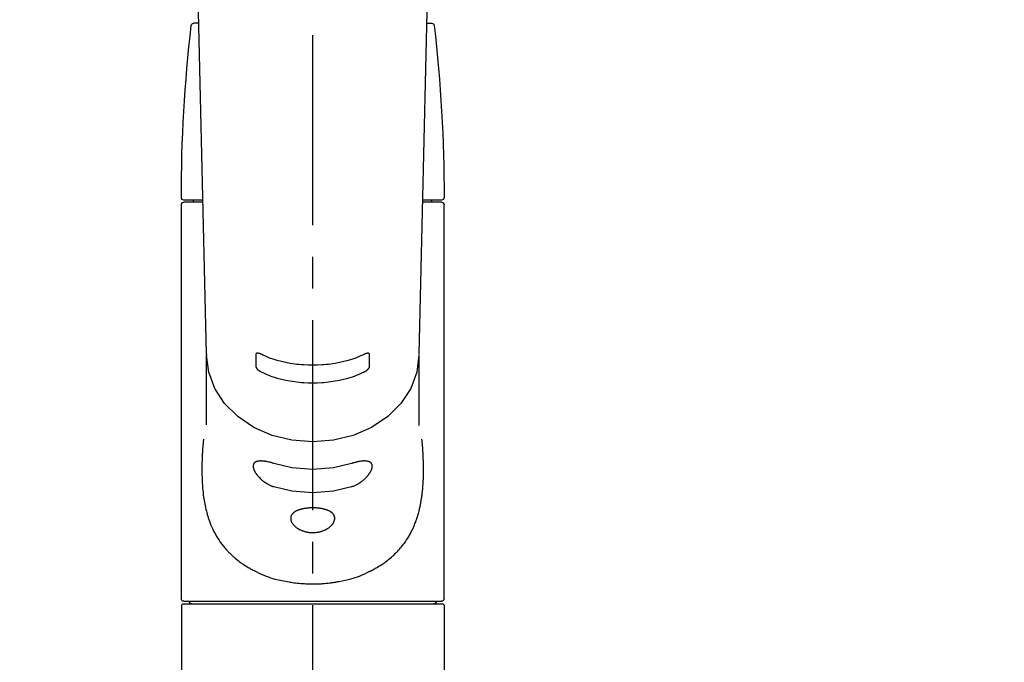
# Model space of a CAD drawing. Extents: x 0 to 26473, y -11045 to -2175.
# Drawn here: x 15611 to 15806, y -8115 to -7988 of the extents above; entities that cross this region are included whole.
import ezdxf

# ---------------------------------------------------------------- set-up
doc = ezdxf.new("R2010")
doc.units = 0
doc.header["$LTSCALE"] = 50
doc.header["$MEASUREMENT"] = 0
doc.linetypes.add('CENTER2', pattern=[1.125, 0.75, -0.125, 0.125, -0.125])
doc.layers.get('0').update_dxf_attribs({"linetype": 'CONTINUOUS'})
doc.layers.add('150-機器', color=8, linetype='CONTINUOUS')
doc.layers.add('160-文字', color=254, linetype='CONTINUOUS')
doc.styles.add('KH001', font='txt')
doc.dimstyles.new('KH1xx030', dxfattribs={"dimscale": 30, "dimtxt": 2, "dimasz": 0.6, "dimexe": 0.3, "dimexo": 1.2, "dimgap": 0.5, "dimtad": 3, "dimdec": 1, "dimdsep": 46, "dimlunit": 6, "dimtxsty": 'KH001', "dimblk": 'DOT', "dimcen": 1, "dimdle": 1, "dimclrd": 256, "dimclre": 256, "dimclrt": 256, "dimadec": 0, "dimazin": 0, "dimtfac": 1, "dimtdec": 1, "dimtix": 1, "dimtmove": 2, "dimatfit": 3, "dimldrblk": 'CLOSEDBLANK', "dimfxl": 1, "dimtolj": 1, "dimtzin": 0, "dimlwd": -1, "dimlwe": -1, "dimarcsym": 0})

# ---------------------------------------------------------------- blocks, each defined once
blk = doc.blocks.new('F402_S')
at = {"layer": '150-機器', "color": 161, "linetype": 'CENTER2'}
blk.add_line((0, -72.08), (0, 259.91), dxfattribs=at)
at = {"layer": '150-機器', "color": 13, "linetype": 'Continuous'}
for p, q in [((-22.94, 156.05), (-20.95, 71.25)), ((20.95, 71.25), (22.94, 156.05)), ((-22.48, 136.54), (-23.49, 136.54)), ((22.48, 136.54), (23.49, 136.54)), ((-25.43, 101.63), (-21.69, 101.63)), ((-25.43, 101.23), (-21.68, 101.23)), ((-23.54, 101.23), (-23.54, 101.63)), ((21.68, 101.23), (25.43, 101.23)), ((21.69, 101.63), (25.43, 101.63)), ((23.54, 101.23), (23.54, 101.63)), ((-25.93, 22.94), (-25.93, 100.73)), ((25.93, 22.94), (25.93, 100.73)), ((-20.95, 71.27), (-20.94, 71.14)), ((-20.94, 71.04), (-20.94, 57.14)), ((20.95, 71.27), (20.94, 71.04)), ((20.94, 57.24), (20.94, 71.04)), ((-25.93, 21.64), (-25.63, 21.94)), ((-25.93, 21.64), (-25.93, 0.3)), ((0, 21.94), (-25.63, 21.94)), ((25.43, 22.44), (-25.43, 22.44)), ((25.63, 21.94), (0, 21.94)), ((25.63, 21.94), (25.93, 21.64)), ((25.93, 21.64), (25.93, 11.47)), ((25.93, 11.47), (25.93, 0.3))]:
    blk.add_line(p, q, dxfattribs=at)
for points in [[(-20.94, 71.04), (-20.94, 71.04), (-20.54, 67.69), (-19.35, 64.47), (-17.41, 61.5), (-14.81, 58.9), (-11.64, 56.77), (-8.02, 55.18), (-4.09, 54.21), (0, 53.88), (4.09, 54.21), (8.02, 55.18), (11.64, 56.77), (14.81, 58.9), (17.41, 61.5), (19.35, 64.47), (20.54, 67.69), (20.94, 71.04)], [(-11.23, 71.15), (-11.23, 71.15), (-11.23, 71.16), (-11.23, 71.16), (-11.23, 71.16), (-11.23, 71.17), (-11.23, 71.18), (-11.23, 71.18), (-11.23, 71.19), (-11.23, 71.2), (-11.23, 71.21), (-11.23, 71.22), (-11.22, 71.22), (-11.22, 71.23), (-11.22, 71.24), (-11.21, 71.25), (-11.21, 71.26), (-11.2, 71.27), (-11.2, 71.28), (-11.19, 71.29), (-11.18, 71.3), (-11.17, 71.31), (-11.16, 71.32), (-11.15, 71.34), (-11.13, 71.35), (-11.11, 71.36), (-11.09, 71.37), (-11.07, 71.38), (-11.05, 71.39), (-11.01, 71.39), (-10.98, 71.4), (-10.94, 71.4), (-10.91, 71.4), (-10.87, 71.4), (-10.83, 71.4), (-10.79, 71.4), (-10.75, 71.39), (-10.71, 71.38), (-10.67, 71.38), (-10.62, 71.37), (-10.58, 71.36), (-10.54, 71.34), (-10.51, 71.33), (-10.47, 71.32), (-10.43, 71.31), (-10.4, 71.3), (-10.37, 71.29), (-10.34, 71.27), (-10.31, 71.26), (-10.29, 71.26), (-10.27, 71.25), (-10.26, 71.24), (-10.24, 71.23), (-10.24, 71.23), (-10.23, 71.23), (-10.22, 71.22), (-10.21, 71.22)], [(-11.23, 68.8), (-11.23, 69), (-11.23, 69.19), (-11.23, 69.39), (-11.23, 69.58), (-11.23, 69.78), (-11.23, 69.98), (-11.23, 70.17), (-11.23, 70.37), (-11.23, 70.56), (-11.23, 70.76), (-11.23, 70.95), (-11.23, 71.15)], [(-10.21, 71.22), (-9.83, 71.04), (-9.44, 70.86), (-9.05, 70.69), (-8.65, 70.52), (-8.24, 70.37), (-7.83, 70.23), (-7.41, 70.11), (-6.99, 69.99), (-6.14, 69.77), (-5.28, 69.57), (-4.42, 69.4), (-3.55, 69.27), (-3.11, 69.21), (-2.66, 69.16), (-2.22, 69.12), (-1.78, 69.09), (-0.89, 69.04), (0, 69.03), (0.89, 69.04), (1.78, 69.09), (2.22, 69.12), (2.66, 69.16), (3.11, 69.21), (3.55, 69.27), (4.42, 69.4), (5.28, 69.57), (6.14, 69.77), (6.99, 69.99), (7.41, 70.11), (7.83, 70.23), (8.24, 70.37), (8.65, 70.52), (9.05, 70.69), (9.44, 70.86), (9.83, 71.04), (10.21, 71.22)], [(10.21, 71.22), (10.22, 71.22), (10.23, 71.23), (10.24, 71.23), (10.24, 71.23), (10.26, 71.24), (10.28, 71.25), (10.29, 71.26), (10.31, 71.26), (10.34, 71.27), (10.37, 71.29), (10.4, 71.3), (10.43, 71.31), (10.47, 71.32), (10.51, 71.33), (10.54, 71.34), (10.58, 71.36), (10.63, 71.37), (10.67, 71.38), (10.71, 71.38), (10.75, 71.39), (10.79, 71.39), (10.83, 71.4), (10.87, 71.4), (10.91, 71.4), (10.94, 71.4), (10.98, 71.4), (11.01, 71.39), (11.04, 71.39), (11.07, 71.38), (11.09, 71.37), (11.11, 71.36), (11.13, 71.35), (11.15, 71.34), (11.16, 71.33), (11.17, 71.31), (11.18, 71.3), (11.19, 71.29), (11.2, 71.28), (11.21, 71.27), (11.21, 71.26), (11.22, 71.25), (11.22, 71.23), (11.23, 71.22), (11.23, 71.21), (11.23, 71.2), (11.23, 71.19), (11.23, 71.18), (11.23, 71.17), (11.23, 71.16), (11.23, 71.16), (11.23, 71.15), (11.23, 71.15)], [(11.23, 71.15), (11.23, 70.95), (11.23, 70.76), (11.23, 70.56), (11.23, 70.37), (11.23, 70.17), (11.23, 69.98), (11.23, 69.78), (11.23, 69.58), (11.23, 69.39), (11.23, 69.19), (11.23, 69), (11.23, 68.8)], [(-10.21, 67.75), (-10.22, 67.76), (-10.23, 67.76), (-10.24, 67.76), (-10.24, 67.77), (-10.26, 67.77), (-10.28, 67.78), (-10.29, 67.79), (-10.31, 67.8), (-10.34, 67.81), (-10.37, 67.83), (-10.4, 67.85), (-10.43, 67.86), (-10.47, 67.89), (-10.51, 67.91), (-10.55, 67.93), (-10.58, 67.96), (-10.63, 67.99), (-10.67, 68.02), (-10.71, 68.05), (-10.75, 68.09), (-10.79, 68.12), (-10.83, 68.15), (-10.87, 68.19), (-10.91, 68.23), (-10.95, 68.26), (-10.98, 68.3), (-11.01, 68.34), (-11.04, 68.37), (-11.07, 68.41), (-11.09, 68.44), (-11.11, 68.47), (-11.13, 68.5), (-11.15, 68.53), (-11.16, 68.55), (-11.17, 68.57), (-11.18, 68.6), (-11.19, 68.62), (-11.2, 68.64), (-11.21, 68.65), (-11.21, 68.67), (-11.22, 68.69), (-11.22, 68.71), (-11.23, 68.72), (-11.23, 68.74), (-11.23, 68.75), (-11.23, 68.76), (-11.23, 68.77), (-11.23, 68.78), (-11.23, 68.79), (-11.23, 68.79), (-11.23, 68.8), (-11.23, 68.8)], [(11.23, 68.8), (11.23, 68.8), (11.23, 68.8), (11.23, 68.79), (11.23, 68.79), (11.23, 68.78), (11.23, 68.78), (11.23, 68.77), (11.23, 68.76), (11.23, 68.75), (11.23, 68.74), (11.23, 68.73), (11.22, 68.72), (11.22, 68.7), (11.22, 68.69), (11.21, 68.68), (11.21, 68.66), (11.2, 68.65), (11.2, 68.63), (11.19, 68.62), (11.18, 68.6), (11.17, 68.57), (11.16, 68.55), (11.15, 68.53), (11.13, 68.5), (11.11, 68.47), (11.09, 68.44), (11.07, 68.41), (11.05, 68.37), (11.01, 68.34), (10.98, 68.3), (10.95, 68.26), (10.91, 68.23), (10.87, 68.19), (10.83, 68.15), (10.8, 68.12), (10.75, 68.09), (10.71, 68.05), (10.67, 68.02), (10.63, 67.99), (10.58, 67.96), (10.55, 67.93), (10.51, 67.91), (10.47, 67.89), (10.43, 67.86), (10.4, 67.85), (10.37, 67.83), (10.34, 67.81), (10.31, 67.8), (10.29, 67.79), (10.28, 67.78), (10.26, 67.77), (10.24, 67.77), (10.24, 67.76), (10.23, 67.76), (10.22, 67.76), (10.21, 67.75)], [(10.21, 67.75), (9.83, 67.57), (9.44, 67.39), (9.05, 67.21), (8.66, 67.05), (8.25, 66.9), (7.83, 66.76), (7.41, 66.63), (6.99, 66.51), (6.14, 66.29), (5.28, 66.09), (4.42, 65.93), (3.55, 65.79), (3.11, 65.73), (2.67, 65.68), (2.22, 65.64), (1.78, 65.61), (0.89, 65.56), (0, 65.55), (-0.89, 65.56), (-1.78, 65.61), (-2.22, 65.64), (-2.67, 65.68), (-3.11, 65.73), (-3.55, 65.79), (-4.42, 65.93), (-5.28, 66.09), (-6.14, 66.29), (-6.99, 66.51), (-7.41, 66.63), (-7.83, 66.76), (-8.25, 66.9), (-8.66, 67.05), (-9.05, 67.21), (-9.44, 67.39), (-9.83, 67.57), (-10.21, 67.75)], [(21.55, 54.47), (21.57, 54.36), (21.58, 54.26), (21.59, 54.15), (21.6, 54.04), (21.61, 53.93), (21.62, 53.82), (21.63, 53.71), (21.64, 53.61), (21.67, 53.26), (21.7, 52.91), (21.73, 52.57), (21.75, 52.22), (21.77, 51.98), (21.78, 51.74), (21.8, 51.51), (21.81, 51.27), (21.83, 50.79), (21.85, 50.31), (21.87, 49.83), (21.88, 49.36), (21.88, 49.12), (21.89, 48.88), (21.89, 48.64), (21.89, 48.4), (21.89, 48.04), (21.88, 47.68), (21.87, 47.31), (21.86, 46.95), (21.86, 46.83), (21.85, 46.71), (21.85, 46.59), (21.84, 46.47), (21.83, 46.23), (21.82, 45.99), (21.81, 45.76), (21.79, 45.52), (21.78, 45.4), (21.77, 45.28), (21.77, 45.16), (21.76, 45.04), (21.73, 44.69), (21.7, 44.33), (21.66, 43.98), (21.63, 43.63), (21.6, 43.39), (21.57, 43.16), (21.54, 42.93), (21.5, 42.7), (21.44, 42.35), (21.38, 42.01), (21.31, 41.67), (21.24, 41.32), (21.22, 41.21), (21.19, 41.1), (21.17, 40.99), (21.14, 40.87), (21.09, 40.65), (21.04, 40.43), (20.98, 40.21), (20.93, 39.99), (20.9, 39.88), (20.87, 39.77), (20.84, 39.66), (20.81, 39.56), (20.71, 39.24), (20.62, 38.92), (20.52, 38.6), (20.41, 38.28), (20.33, 38.08), (20.26, 37.87), (20.18, 37.67), (20.09, 37.47), (19.92, 37.07), (19.74, 36.68), (19.56, 36.29), (19.36, 35.91), (19.26, 35.72), (19.16, 35.54), (19.05, 35.36), (18.94, 35.17), (18.73, 34.82), (18.5, 34.47), (18.26, 34.13), (18.02, 33.8), (17.9, 33.63), (17.77, 33.47), (17.64, 33.31), (17.51, 33.15), (17.31, 32.91), (17.1, 32.68), (16.89, 32.45), (16.68, 32.23), (16.6, 32.15), (16.53, 32.08), (16.46, 32.01), (16.38, 31.93), (16.24, 31.78), (16.09, 31.64), (15.93, 31.5), (15.78, 31.36), (15.7, 31.29), (15.62, 31.22), (15.54, 31.15), (15.47, 31.08), (15.23, 30.88), (14.99, 30.68), (14.74, 30.48), (14.5, 30.29), (14.33, 30.16), (14.16, 30.04), (13.99, 29.92), (13.81, 29.8), (13.54, 29.62), (13.27, 29.45), (13, 29.29), (12.72, 29.12), (12.63, 29.07), (12.53, 29.02), (12.44, 28.96), (12.35, 28.91), (12.15, 28.8), (11.96, 28.7), (11.77, 28.6), (11.58, 28.5), (11.48, 28.45), (11.38, 28.4), (11.28, 28.35), (11.18, 28.3), (10.68, 28.06), (10.18, 27.82), (9.67, 27.6), (9.16, 27.38), (8.74, 27.23), (8.31, 27.08), (7.88, 26.95), (7.45, 26.83), (6.77, 26.66), (6.08, 26.51), (5.39, 26.38), (4.7, 26.26), (4.46, 26.22), (4.23, 26.18), (3.99, 26.15), (3.75, 26.11), (3.4, 26.07), (3.04, 26.03), (2.68, 26), (2.32, 25.97), (2.2, 25.96), (2.08, 25.95), (1.96, 25.94), (1.84, 25.93), (1.6, 25.92), (1.37, 25.91), (1.13, 25.9), (0.89, 25.89), (0.77, 25.88), (0.65, 25.88), (0.53, 25.88), (0.41, 25.88), (0.05, 25.87), (-0.3, 25.87), (-0.66, 25.87), (-1.02, 25.88), (-1.25, 25.89), (-1.49, 25.9), (-1.73, 25.91), (-1.96, 25.93), (-2.32, 25.96), (-2.67, 25.99), (-3.02, 26.03), (-3.38, 26.08), (-3.49, 26.09), (-3.61, 26.11), (-3.73, 26.12), (-3.85, 26.14), (-4.08, 26.17), (-4.32, 26.21), (-4.55, 26.24), (-4.79, 26.28), (-4.9, 26.31), (-5.02, 26.33), (-5.13, 26.35), (-5.25, 26.37), (-5.83, 26.48), (-6.4, 26.59), (-6.97, 26.72), (-7.54, 26.85), (-7.97, 26.98), (-8.4, 27.11), (-8.83, 27.26), (-9.25, 27.42), (-9.77, 27.63), (-10.27, 27.86), (-10.77, 28.1), (-11.27, 28.35), (-11.37, 28.4), (-11.47, 28.45), (-11.57, 28.49), (-11.66, 28.54), (-11.86, 28.64), (-12.05, 28.75), (-12.24, 28.85), (-12.43, 28.96), (-12.52, 29.01), (-12.62, 29.06), (-12.71, 29.12), (-12.8, 29.17), (-13.08, 29.34), (-13.35, 29.5), (-13.62, 29.67), (-13.88, 29.85), (-14.06, 29.97), (-14.23, 30.09), (-14.4, 30.21), (-14.57, 30.34), (-14.81, 30.53), (-15.05, 30.73), (-15.29, 30.93), (-15.53, 31.13), (-15.61, 31.2), (-15.68, 31.27), (-15.76, 31.34), (-15.84, 31.41), (-15.99, 31.55), (-16.14, 31.69), (-16.29, 31.84), (-16.44, 31.99), (-16.51, 32.06), (-16.59, 32.13), (-16.66, 32.21), (-16.73, 32.29), (-16.94, 32.51), (-17.16, 32.74), (-17.36, 32.97), (-17.56, 33.21), (-17.69, 33.37), (-17.82, 33.53), (-17.95, 33.7), (-18.07, 33.86), (-18.31, 34.2), (-18.54, 34.54), (-18.77, 34.89), (-18.99, 35.25), (-19.09, 35.43), (-19.2, 35.61), (-19.3, 35.79), (-19.4, 35.98), (-19.54, 36.27), (-19.68, 36.56), (-19.81, 36.85), (-19.94, 37.15), (-19.99, 37.25), (-20.03, 37.35), (-20.07, 37.45), (-20.11, 37.55), (-20.19, 37.76), (-20.27, 37.96), (-20.35, 38.17), (-20.42, 38.37), (-20.46, 38.47), (-20.5, 38.58), (-20.53, 38.68), (-20.57, 38.79), (-20.67, 39.11), (-20.77, 39.42), (-20.87, 39.74), (-20.96, 40.06), (-21.02, 40.28), (-21.07, 40.5), (-21.12, 40.73), (-21.17, 40.95), (-21.27, 41.4), (-21.36, 41.86), (-21.44, 42.32), (-21.51, 42.78), (-21.55, 43.02), (-21.58, 43.25), (-21.61, 43.48), (-21.64, 43.72), (-21.69, 44.19), (-21.73, 44.66), (-21.77, 45.13), (-21.81, 45.6), (-21.82, 45.84), (-21.83, 46.08), (-21.84, 46.32), (-21.85, 46.56), (-21.87, 47.04), (-21.88, 47.52), (-21.89, 48), (-21.89, 48.49), (-21.89, 48.73), (-21.89, 48.96), (-21.88, 49.2), (-21.88, 49.44), (-21.86, 50.02), (-21.84, 50.6), (-21.82, 51.18), (-21.79, 51.76), (-21.77, 52.1), (-21.75, 52.44), (-21.72, 52.78), (-21.69, 53.12), (-21.66, 53.46), (-21.63, 53.8), (-21.59, 54.13), (-21.55, 54.47)], [(-7.66, 45.06), (-7.8, 45.1), (-7.93, 45.14), (-8.06, 45.18), (-8.19, 45.23), (-8.32, 45.28), (-8.45, 45.34), (-8.57, 45.4), (-8.69, 45.47), (-8.88, 45.57), (-9.06, 45.68), (-9.24, 45.79), (-9.41, 45.91), (-9.47, 45.95), (-9.53, 45.99), (-9.59, 46.03), (-9.64, 46.07), (-9.75, 46.16), (-9.86, 46.24), (-9.97, 46.33), (-10.07, 46.42), (-10.13, 46.46), (-10.18, 46.51), (-10.23, 46.55), (-10.28, 46.6), (-10.38, 46.69), (-10.47, 46.79), (-10.57, 46.88), (-10.66, 46.98), (-10.71, 47.03), (-10.75, 47.08), (-10.79, 47.13), (-10.83, 47.18), (-10.89, 47.25), (-10.95, 47.33), (-11.01, 47.4), (-11.07, 47.48), (-11.08, 47.5), (-11.1, 47.53), (-11.12, 47.55), (-11.14, 47.58), (-11.17, 47.63), (-11.21, 47.68), (-11.24, 47.73), (-11.27, 47.78), (-11.29, 47.81), (-11.31, 47.83), (-11.32, 47.86), (-11.34, 47.88), (-11.38, 47.96), (-11.43, 48.03), (-11.47, 48.11), (-11.51, 48.19), (-11.53, 48.23), (-11.55, 48.28), (-11.58, 48.33), (-11.6, 48.38), (-11.62, 48.45), (-11.65, 48.52), (-11.67, 48.6), (-11.69, 48.67), (-11.69, 48.69), (-11.7, 48.71), (-11.7, 48.74), (-11.71, 48.76), (-11.72, 48.8), (-11.73, 48.85), (-11.73, 48.89), (-11.74, 48.94), (-11.74, 48.96), (-11.75, 48.98), (-11.75, 49), (-11.75, 49.02), (-11.75, 49.08), (-11.76, 49.14), (-11.75, 49.2), (-11.75, 49.26), (-11.75, 49.3), (-11.74, 49.34), (-11.73, 49.37), (-11.72, 49.41), (-11.7, 49.48), (-11.67, 49.54), (-11.64, 49.6), (-11.6, 49.66), (-11.58, 49.68), (-11.56, 49.71), (-11.54, 49.74), (-11.52, 49.76), (-11.46, 49.81), (-11.41, 49.85), (-11.35, 49.89), (-11.29, 49.93), (-11.26, 49.94), (-11.22, 49.96), (-11.19, 49.97), (-11.15, 49.99), (-11.08, 50.02), (-11, 50.04), (-10.92, 50.06), (-10.84, 50.08), (-10.8, 50.09), (-10.76, 50.09), (-10.71, 50.1), (-10.67, 50.1), (-10.53, 50.12), (-10.38, 50.13), (-10.24, 50.14), (-10.1, 50.14), (-9.99, 50.13), (-9.88, 50.12), (-9.77, 50.11), (-9.66, 50.1), (-9.48, 50.07), (-9.3, 50.04), (-9.12, 50.01), (-8.94, 49.97), (-8.88, 49.96), (-8.82, 49.95), (-8.76, 49.94), (-8.7, 49.92), (-8.57, 49.89), (-8.44, 49.86), (-8.31, 49.83), (-8.19, 49.79), (-8.12, 49.77), (-8.06, 49.76), (-7.99, 49.74), (-7.93, 49.72), (-7.86, 49.7), (-7.79, 49.68), (-7.73, 49.66), (-7.66, 49.63)], [(-7.66, 49.63), (-4.09, 48.77), (0, 48.44), (4.09, 48.77), (7.66, 49.63)], [(7.66, 49.63), (7.79, 49.68), (7.93, 49.72), (8.06, 49.76), (8.19, 49.8), (8.32, 49.84), (8.44, 49.87), (8.57, 49.9), (8.69, 49.93), (8.87, 49.97), (9.05, 50), (9.23, 50.03), (9.41, 50.06), (9.47, 50.07), (9.53, 50.07), (9.58, 50.08), (9.64, 50.09), (9.75, 50.1), (9.86, 50.11), (9.97, 50.12), (10.07, 50.12), (10.13, 50.12), (10.18, 50.13), (10.23, 50.13), (10.28, 50.13), (10.38, 50.13), (10.47, 50.12), (10.57, 50.11), (10.66, 50.11), (10.71, 50.1), (10.75, 50.09), (10.79, 50.09), (10.83, 50.08), (10.89, 50.07), (10.95, 50.05), (11.01, 50.03), (11.07, 50.01), (11.08, 50.01), (11.1, 50), (11.12, 50), (11.14, 49.99), (11.17, 49.97), (11.21, 49.96), (11.24, 49.94), (11.27, 49.93), (11.29, 49.92), (11.31, 49.91), (11.32, 49.9), (11.34, 49.89), (11.38, 49.86), (11.43, 49.83), (11.47, 49.8), (11.51, 49.77), (11.53, 49.74), (11.55, 49.72), (11.58, 49.69), (11.6, 49.67), (11.62, 49.62), (11.65, 49.58), (11.67, 49.53), (11.69, 49.48), (11.69, 49.47), (11.7, 49.45), (11.7, 49.43), (11.71, 49.41), (11.72, 49.38), (11.73, 49.34), (11.74, 49.31), (11.74, 49.27), (11.74, 49.25), (11.75, 49.23), (11.75, 49.22), (11.75, 49.2), (11.75, 49.14), (11.75, 49.08), (11.75, 49.02), (11.75, 48.96), (11.74, 48.91), (11.74, 48.87), (11.73, 48.82), (11.72, 48.78), (11.7, 48.68), (11.67, 48.59), (11.64, 48.49), (11.6, 48.4), (11.58, 48.35), (11.56, 48.3), (11.54, 48.25), (11.52, 48.2), (11.46, 48.1), (11.41, 48), (11.35, 47.89), (11.29, 47.8), (11.26, 47.74), (11.22, 47.69), (11.19, 47.64), (11.15, 47.59), (11.08, 47.49), (11, 47.39), (10.93, 47.29), (10.84, 47.19), (10.8, 47.14), (10.76, 47.09), (10.71, 47.04), (10.67, 46.99), (10.53, 46.84), (10.39, 46.7), (10.25, 46.55), (10.1, 46.42), (9.99, 46.32), (9.88, 46.23), (9.77, 46.15), (9.66, 46.06), (9.48, 45.95), (9.31, 45.83), (9.13, 45.72), (8.94, 45.62), (8.88, 45.59), (8.82, 45.55), (8.76, 45.52), (8.7, 45.48), (8.57, 45.42), (8.44, 45.36), (8.32, 45.3), (8.19, 45.24), (8.12, 45.22), (8.06, 45.19), (7.99, 45.17), (7.93, 45.14), (7.86, 45.12), (7.8, 45.1), (7.73, 45.08), (7.66, 45.06)], [(-7.66, 45.06), (-4.09, 44.2), (0, 43.87), (4.09, 44.2), (7.66, 45.06)]]:
    blk.add_lwpolyline(points, dxfattribs=at)
blk.add_lwpolyline([(0, 40.86), (0.07, 40.86), (0.14, 40.86), (0.21, 40.86), (0.28, 40.86), (0.36, 40.86), (0.43, 40.86), (0.5, 40.86), (0.57, 40.85), (0.7, 40.85), (0.84, 40.84), (0.98, 40.82), (1.12, 40.81), (1.19, 40.8), (1.25, 40.8), (1.32, 40.79), (1.39, 40.78), (1.52, 40.76), (1.65, 40.74), (1.78, 40.72), (1.91, 40.69), (1.97, 40.68), (2.04, 40.67), (2.1, 40.65), (2.16, 40.64), (2.28, 40.61), (2.4, 40.58), (2.51, 40.54), (2.63, 40.51), (2.69, 40.49), (2.74, 40.47), (2.8, 40.45), (2.85, 40.43), (2.96, 40.39), (3.06, 40.35), (3.16, 40.3), (3.26, 40.26), (3.3, 40.23), (3.35, 40.21), (3.39, 40.18), (3.44, 40.16), (3.52, 40.11), (3.6, 40.06), (3.68, 40), (3.76, 39.94), (3.79, 39.91), (3.83, 39.88), (3.86, 39.85), (3.89, 39.82), (3.95, 39.76), (4.01, 39.69), (4.06, 39.63), (4.11, 39.56), (4.14, 39.53), (4.16, 39.49), (4.18, 39.46), (4.2, 39.42), (4.23, 39.35), (4.27, 39.28), (4.29, 39.2), (4.31, 39.12), (4.32, 39.08), (4.33, 39.05), (4.34, 39.01), (4.34, 38.97), (4.35, 38.89), (4.35, 38.81), (4.35, 38.72), (4.34, 38.64), (4.34, 38.6), (4.33, 38.56), (4.32, 38.52), (4.31, 38.48), (4.29, 38.39), (4.26, 38.31), (4.23, 38.22), (4.2, 38.14), (4.18, 38.1), (4.16, 38.06), (4.14, 38.01), (4.11, 37.97), (4.06, 37.89), (4.01, 37.8), (3.95, 37.72), (3.89, 37.64), (3.86, 37.6), (3.83, 37.56), (3.79, 37.52), (3.76, 37.48), (3.68, 37.4), (3.6, 37.32), (3.52, 37.24), (3.44, 37.17), (3.39, 37.13), (3.35, 37.1), (3.3, 37.06), (3.26, 37.02), (3.16, 36.95), (3.06, 36.88), (2.96, 36.82), (2.85, 36.75), (2.8, 36.72), (2.74, 36.69), (2.69, 36.66), (2.63, 36.63), (2.51, 36.57), (2.4, 36.51), (2.28, 36.46), (2.16, 36.41), (2.1, 36.38), (2.04, 36.36), (1.97, 36.34), (1.91, 36.31), (1.78, 36.27), (1.65, 36.23), (1.52, 36.19), (1.39, 36.16), (1.32, 36.14), (1.25, 36.13), (1.18, 36.11), (1.12, 36.1), (0.98, 36.08), (0.84, 36.05), (0.7, 36.04), (0.56, 36.02), (0.49, 36.02), (0.42, 36.01), (0.35, 36.01), (0.28, 36), (0.14, 36), (0, 36), (-0.14, 36), (-0.28, 36), (-0.35, 36.01), (-0.42, 36.01), (-0.49, 36.02), (-0.56, 36.02), (-0.7, 36.04), (-0.84, 36.05), (-0.98, 36.08), (-1.12, 36.1), (-1.19, 36.11), (-1.25, 36.13), (-1.32, 36.14), (-1.39, 36.16), (-1.52, 36.19), (-1.65, 36.23), (-1.78, 36.27), (-1.91, 36.31), (-1.97, 36.34), (-2.03, 36.36), (-2.1, 36.38), (-2.16, 36.41), (-2.28, 36.46), (-2.4, 36.51), (-2.52, 36.57), (-2.63, 36.63), (-2.69, 36.66), (-2.74, 36.69), (-2.8, 36.72), (-2.85, 36.75), (-2.95, 36.81), (-3.06, 36.88), (-3.16, 36.95), (-3.25, 37.02), (-3.3, 37.06), (-3.35, 37.1), (-3.39, 37.13), (-3.44, 37.17), (-3.52, 37.24), (-3.6, 37.32), (-3.68, 37.4), (-3.76, 37.48), (-3.79, 37.52), (-3.82, 37.56), (-3.86, 37.6), (-3.89, 37.64), (-3.95, 37.72), (-4.01, 37.8), (-4.06, 37.89), (-4.11, 37.97), (-4.14, 38.01), (-4.16, 38.06), (-4.18, 38.1), (-4.2, 38.14), (-4.23, 38.22), (-4.26, 38.31), (-4.29, 38.39), (-4.31, 38.48), (-4.32, 38.52), (-4.33, 38.56), (-4.34, 38.6), (-4.34, 38.64), (-4.35, 38.72), (-4.35, 38.8), (-4.35, 38.89), (-4.34, 38.97), (-4.34, 39.01), (-4.33, 39.05), (-4.32, 39.08), (-4.31, 39.12), (-4.29, 39.2), (-4.27, 39.27), (-4.24, 39.35), (-4.2, 39.42), (-4.18, 39.45), (-4.16, 39.49), (-4.14, 39.53), (-4.11, 39.56), (-4.06, 39.63), (-4.01, 39.7), (-3.95, 39.76), (-3.89, 39.82), (-3.86, 39.85), (-3.83, 39.88), (-3.79, 39.91), (-3.76, 39.94), (-3.68, 40), (-3.6, 40.05), (-3.52, 40.11), (-3.44, 40.16), (-3.39, 40.18), (-3.35, 40.21), (-3.3, 40.23), (-3.25, 40.26), (-3.16, 40.31), (-3.06, 40.35), (-2.96, 40.39), (-2.85, 40.43), (-2.8, 40.45), (-2.74, 40.47), (-2.69, 40.49), (-2.63, 40.51), (-2.52, 40.54), (-2.4, 40.58), (-2.28, 40.61), (-2.16, 40.64), (-2.1, 40.65), (-2.04, 40.67), (-1.97, 40.68), (-1.91, 40.69), (-1.78, 40.72), (-1.65, 40.74), (-1.52, 40.76), (-1.39, 40.78), (-1.32, 40.79), (-1.26, 40.8), (-1.19, 40.8), (-1.12, 40.81), (-0.98, 40.82), (-0.84, 40.84), (-0.7, 40.85), (-0.56, 40.85), (-0.49, 40.86), (-0.42, 40.86), (-0.35, 40.86), (-0.28, 40.86), (-0.21, 40.86), (-0.14, 40.86), (-0.07, 40.86), (0, 40.86)], close=True, dxfattribs=at)
for centre, radius, start, end in [((-23.49, 136.04), 0.499, 90, 173.4651), ((23.49, 136.04), 0.499, 6.5349, 90), ((273.27, 102.04), 299.21, 173.4651, 179.9836), ((-273.27, 102.04), 299.21, 0.0164, 6.5349), ((-25.43, 102.13), 0.499, 179.9836, 270), ((-25.43, 100.73), 0.499, 90, 180), ((25.43, 102.13), 0.499, 270, 0.0164), ((25.43, 100.73), 0.499, 0, 90), ((-25.43, 22.94), 0.499, 180, 270), ((-23.89, 22.44), 0.499, 180, 270), ((23.89, 22.44), 0.499, 270, 0), ((25.43, 22.94), 0.499, 270, 0)]:
    blk.add_arc(centre, radius, start, end, dxfattribs=at)
blk = doc.blocks.new('_ClosedBlank')
at = {"color": 0, "linetype": 'ByBlock', "lineweight": -2}
for p, q in [((-1, 0.167), (0, 0)), ((-1, 0.167), (-1, -0.167)), ((0, 0), (-1, -0.167))]:
    blk.add_line(p, q, dxfattribs=at)
blk = doc.blocks.new('_Dot')
at = {"color": 0, "linetype": 'ByBlock', "lineweight": -2}
blk.add_line((-0.5, 0), (-1, 0), dxfattribs=at)
at = {"color": 0, "linetype": 'ByBlock', "const_width": 0.5}
blk.add_lwpolyline([(-0.25, 0, 1), (0.25, 0, 1)], format="xyb", close=True, dxfattribs=at)

msp = doc.modelspace()

# ---------------------------------------------------------------- block references
at = {"layer": '150-機器', "xscale": -1}
msp.add_blockref('F402_S', (15669.28, -8125.19), dxfattribs=at)

# ---------------------------------------------------------------- leaders
at = {"layer": '160-文字', "annotation_type": 0, "has_hookline": 1, "hookline_direction": 1, "text_width": 1319.09}
msp.add_leader([(16084.84, -8696.37), (16473.91, -7729.27), (16455.91, -7729.27)], dimstyle='KH1xx030', override={"dimgap": 0.5, "dimtad": 1}, dxfattribs=at)

doc.saveas('drawing.dxf')
